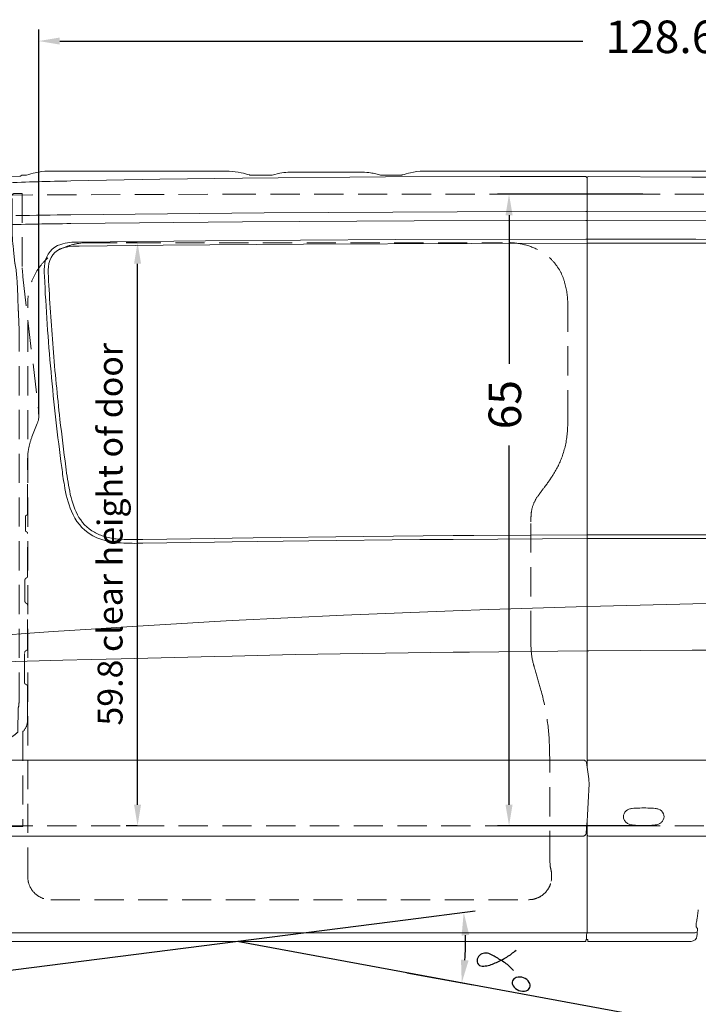
# Model space of a CAD drawing. Units: millimetres. Extents: x 0 to 17320, y 0 to 12230.
# Drawn here: x 5102 to 6874, y 8097 to 10670 of the extents above; entities that cross this region are included whole.
import ezdxf

# ---------------------------------------------------------------- set-up
doc = ezdxf.new("R2010")
doc.units = ezdxf.units.MM
doc.header["$LTSCALE"] = 12
doc.linetypes.add('AUSGEZOGEN', pattern=[0])
doc.linetypes.add('VERDECKT', pattern=[9.525, 6.35, -3.175])
for name, color, linetype in [('110', 7, 'AUSGEZOGEN'), ('111', 7, 'AUSGEZOGEN'), ('112', 7, 'Continuous'), ('132', 7, 'Continuous')]:
    doc.layers.add(name, color=color, linetype=linetype)
doc.styles.get("Standard").update_dxf_attribs({"font": 'romans.shx', "height": 85})
doc.dimstyles.new('ISO-25', dxfattribs={"dimtxt": 2.5, "dimasz": 2.5, "dimexe": 1.25, "dimexo": 0.625, "dimtad": 1, "dimtxsty": 'Standard', "dimcen": 2.5, "dimadec": 0, "dimazin": 0, "dimtfac": 1, "dimtmove": 0, "dimatfit": 3, "dimfxl": 1, "dimarcsym": 0})

# ---------------------------------------------------------------- blocks, each defined once
blk = doc.blocks.new('F31_IT3-IT4-XA4-IT5_IR4')
at = {"layer": '110', "linetype": 'Continuous', "lineweight": 18}
for p, q in [((1320.461226, 1680.178993), (1342.897962, 1680.631162)), ((1344.958836, 1681.509232), (1345.689813, 1682.240164)), ((1430.506981, 1694.164329), (1475.887193, 1694.164174)), ((1475.887193, 1694.164174), (1875.008361, 1694.167136)), ((1475.939304, 1668.508609), (1708.139132, 1673.026349)), ((1708.139132, 1673.026349), (1924.084327, 1676.016768)), ((1924.084327, 1676.016768), (2297.584528, 1679.21244)), ((1944.089664, 1683.94357), (2001.346553, 1683.94357)), ((2001.346553, 1683.94357), (2021.624164, 1688.767465)), ((2063.130176, 1691.635753), (2230.942974, 1691.632745)), ((2269.20804, 1687.584766), (2284.203618, 1683.94357)), ((2284.203618, 1683.94357), (2339.020322, 1683.94357)), ((2297.584528, 1679.21244), (2596.394704, 1680.064153)), ((2410.321103, 1694.164329), (2824, 1694.16435)), ((2596.394704, 1680.064153), (2820.503429, 1679.966622)), ((2824, 1694.16435), (2989, 1694.164337)), ((2824, 138.887933), (2824, 1676.525707)), ((2828.009299, 1679.947938), (3097.040989, 1678.683408)), ((2989, 1694.164337), (3178.425207, 1694.164347)), ((3097.040989, 1678.683408), (3457.890796, 1675.444604)), ((1475.981145, 1580.242399), (1980.164405, 1585.284193)), ((1980.164405, 1585.284193), (2484.366277, 1587.909249)), ((2484.366277, 1587.909249), (2820.505109, 1588.462531)), ((2820.505109, 1588.462531), (2824, 1588.457181)), ((2824, 1588.457181), (3171.953388, 1587.924629)), ((1475.977495, 1557.001253), (1924.140101, 1561.405548)), ((1924.140101, 1561.405548), (2372.316367, 1564.083587)), ((2372.316367, 1564.083587), (2820.499557, 1565.066795)), ((2820.499557, 1565.066795), (2824, 1565.061814)), ((2824, 1565.061814), (3172.202769, 1564.566361)), ((1496.231003, 1508.634642), (1827.289762, 1512.013596)), ((1497.447227, 1498.471979), (1717.224477, 1500.39399)), ((1717.224477, 1500.39399), (2083.523973, 1502.990182)), ((1827.289762, 1512.013596), (2323.892965, 1515.258214)), ((2083.523973, 1502.990182), (2523.090711, 1505.012722)), ((2323.892965, 1515.258214), (2820.505381, 1516.459908)), ((2523.090711, 1505.012722), (2824, 1506.276082)), ((2820.505381, 1516.459908), (2824, 1516.457163)), ((2824, 1516.457163), (3107.428899, 1516.234584)), ((2824, 1506.276082), (2830.933676, 1506.305192)), ((2830.933676, 1506.305192), (3163.919203, 1505.623805)), ((3107.428899, 1516.234584), (3499.568791, 1514.554941)), ((1663.361073, 731.803562), (1851.001624, 734.754744)), ((1663.508516, 722.14563), (1851.001624, 724.881)), ((1851.001624, 734.754744), (1897.430584, 735.484972)), ((1851.001624, 724.881), (1897.430584, 725.55836)), ((1897.430584, 735.484972), (1951.559785, 736.336308)), ((1897.430584, 725.55836), (2097.368702, 728.475292)), ((1951.559785, 736.336308), (2239.751708, 739.896926)), ((2097.368702, 728.475292), (2386.622764, 731.609293)), ((2239.751708, 739.896926), (2474, 741.992569)), ((2386.622764, 731.609293), (2474, 732.215837)), ((2474, 741.992569), (2527.954093, 742.475256)), ((2474, 732.215837), (2824, 734.645424)), ((2527.954093, 742.475256), (2824, 744.050899)), ((2824, 744.050899), (2830.942765, 744.08785)), ((2824, 734.645424), (2827.987905, 734.673107)), ((2827.987905, 734.673107), (3135, 734.670496)), ((2830.942765, 744.08785), (3135, 744.28426)), ((2188.033325, 534.245515), (2474, 545.267016)), ((2474, 545.267016), (2567.491017, 548.870273)), ((2567.491017, 548.870273), (2824, 556.630928)), ((2824, 556.630928), (3135, 564.505624)), ((1607.5369, 502.712127), (1808.765551, 515.33805)), ((1808.765551, 515.33805), (1851.001624, 517.443626)), ((1851.001624, 517.443626), (1897.430584, 519.758228)), ((1897.430584, 519.758228), (2188.033325, 534.245515)), ((1368.329594, 487.257141), (1429.772059, 491.558421)), ((1429.772059, 491.558421), (1528.613819, 497.760164)), ((1528.613819, 497.760164), (1607.5369, 502.712127)), ((1300.000001, 482.026888), (1368.329594, 487.257141)), ((2474, 437.063439), (2517.058953, 437.698445)), ((2517.058953, 437.698445), (2824, 440.757744)), ((2824, 440.757744), (2827.990372, 440.797517)), ((2827.990372, 440.797517), (3098.053479, 442.876463)), ((3098.053479, 442.876463), (3135, 443.108793)), ((1300.000001, 412.093995), (1455.125401, 416.860266)), ((1455.125401, 416.860266), (1528.613819, 418.571083)), ((1528.613819, 418.571083), (1607.5369, 420.408419)), ((1607.5369, 420.408419), (1851.001624, 426.0763)), ((1851.001624, 426.0763), (1897.430584, 427.15717)), ((1897.430584, 427.15717), (2061.902321, 430.986087)), ((2061.902321, 430.986087), (2474, 437.063439)), ((1308.690751, 155.490187), (1528.613819, 155.490187)), ((1528.613819, 155.490187), (1851.001624, 155.490187)), ((1851.001624, 155.490187), (2815.236201, 155.490187)), ((2826.769902, 155.486382), (3194.854775, 155.486382)), ((2824, -293.772845), (2824, 2.019514)), ((1308.400283, -43.282592), (1528.613819, -43.282592)), ((1528.613819, -43.282592), (1851.001624, -43.282592)), ((1851.001624, -43.282592), (2815.294152, -43.282592)), ((2815.294152, -43.282592), (2818.883531, -40.9112)), ((2828.5, -43.286342), (3173.833834, -43.286342)), ((3108.638201, -280.350329), (3111.552956, -283.568081)), ((1299.300121, -295.717368), (2823.558648, -295.709936)), ((2822.539616, -313.500148), (2822.539616, -300.312946)), ((2823.107328, -296.991678), (2823.772939, -295.101351)), ((2823.558648, -295.709936), (2824, -295.709934)), ((2824, -295.709934), (3105.783028, -295.70856)), ((3110.748527, -304.079982), (3111.050066, -300.060287)), ((1304.498289, -318.000113), (2820.500016, -318.000113)), ((2820.500016, -318.000113), (2820.500016, -315.334916)), ((2822.000066, -313.500145), (2824, -313.500145)), ((2824, -313.500145), (2825.5, -313.500145)), ((2825.5, -318.000146), (2825.5, -313.500145)), ((2825.5, -317.999712), (3095.418664, -318.000003))]:
    blk.add_line(p, q, dxfattribs=at)
for centre, radius, start, end in [((1342.837526, 1683.630531), 2.999977, 271.154328, 315.00016), ((1349.225795, 1678.703644), 5.001014, 90.597721, 134.995644), ((1373.36955, 97.463371), 1586.425541, 90.506704, 90.873901), ((1358.74421, 1689.723722), 5.926862, 275.44467, 285.299451), ((1575.028571, 902.873909), 810.107182, 103.727315, 105.370039), ((1418.384279, 1544.125854), 150, 90.613947, 103.727315), ((1426.873273, 751.932241), 942.239095, 89.779041, 90.613947), ((1878.574087, 1319.780968), 374.403148, 88.352306, 90.54568), ((1885.026514, 1544.091331), 150, 76.22319, 88.352306), ((1703.180354, 802.450674), 913.609121, 74.813058, 76.22319), ((1944.089664, 1689.94357), 6, 254.813058, 270), ((2051.357478, 1534.700056), 156.910281, 93.312449, 100.923166), ((2058.180989, 1295.071459), 396.595176, 89.284976, 92.29622), ((2232.99066, 1519.60323), 172.041701, 82.973035, 90.681965), ((2241.304296, 1577.606348), 113.463084, 75.763321, 83.556438), ((2339.020322, 1689.94357), 6, 270, 285.186942), ((2579.929631, 802.450674), 913.609122, 103.765837, 105.186942), ((2398.225509, 1544.126144), 150, 90.611986, 103.765837), ((2406.687395, 751.932241), 942.239095, 89.779041, 90.611986), ((2820.352252, 1678.321665), 1.65189, 2.802934, 84.749099), ((2822.494541, 1678.45009), 0.494675, 181.334053, 271.15563), ((2822.534092, 1676.489457), 1.466356, 0, 91.15563), ((2827.966875, 1675.980619), 3.967545, 89.387338, 178.946998), ((1705.224929, -9420.786767), 11091.665512, 91.184496, 92.075922), ((1620.6849, -11199.686468), 12780.748062, 90.648717, 91.293265), ((1539.848652, -6725.154854), 8282.402387, 90.441851, 91.63592), ((1467.840751, 1444.874418), 60.622425, 107.751368, 171.545604), ((1471.128536, 1442.873308), 53.457143, 97.573404, 169.564866), ((1491.151483, 1361.907682), 146.778758, 88.014866, 106.543283), ((1493.568888, 1327.189875), 171.232061, 88.700051, 99.915635), ((1551.586441, 1432.279238), 145.30991, 171.4881, 184.778595), ((1548.640194, 1430.81994), 131.888039, 170.514165, 185.074809), ((7220.066411, 1694.915108), 5819.773421, 182.705836, 185.179563), ((7068.245214, 1690.193482), 5657.472325, 182.745994, 184.644674), ((7328.500269, 1710.58416), 5918.523918, 184.637406, 186.45234), ((7291.039659, 1701.361728), 5891.038845, 185.179689, 187.623491), ((7420.559483, 1720.405373), 6011.103704, 186.446751, 187.638075), ((2710.664448, 1081.658712), 1268.954047, 187.326375, 189.44663), ((2407.768166, 1037.676699), 952.10055, 187.012469, 190.898224), ((1738.568238, 913.256784), 282.477304, 188.114057, 202.404706), ((1697.426159, 898.487194), 228.26639, 190.301239, 206.507593), ((1594.757204, 851.614292), 126.045866, 201.41537, 238.348149), ((1591.722536, 846.858214), 110.636279, 207.012924, 240.457195), ((1609.847582, 889.198858), 156.492498, 242.327873, 253.240928), ((1594.757204, 851.614292), 126.045866, 238.348149, 258.952918), ((1609.847582, 889.198858), 156.492498, 253.240928, 265.967148), ((1621.574669, 957.497853), 235.183412, 257.483328, 266.578061), ((1642.150544, 1284.947472), 553.550424, 265.512691, 272.195954), ((1641.439762, 1311.205968), 589.447997, 266.70274, 272.146141), ((2815.236201, 152.490187), 3, 58.102699, 90), ((2798.542783, 125.668272), 34.592489, 50.263968, 58.102699), ((2827.177022, 151.886373), 3.6, 90, 139.557581), ((2817.587677, 148.578628), 4.8, 9.13848, 50.263968), ((2079.290964, 29.814031), 752.588116, 5.373475, 9.13848), ((2825.832437, 153.032422), 1.83327, 139.557581, 178.2728), ((49.436451, 190.86707), 2781.037354, 355.297056, 357.998186), ((2787.019226, 95.708442), 41.80458, 357.276793, 6.294655), ((2940.758144, 6.15444), 22.288869, 110.040809, 155.564447), ((2947.109579, -10.272223), 39.898875, 97.816748, 110.525625), ((2954.155451, -59.21697), 89.347696, 92.34899, 98.024304), ((2972.166077, -585.329697), 615.76686, 90.044237, 92.017009), ((2971.215227, -585.329697), 615.76686, 87.982991, 89.955763), ((2989.225853, -59.21697), 89.347696, 81.975696, 87.65101), ((2996.271725, -10.272223), 39.898875, 69.474375, 82.183252), ((3002.62316, 6.15444), 22.288869, 24.435553, 69.959191), ((2936.768439, 7.692209), 18.022145, 154.768374, 206.235911), ((3006.612865, 7.692209), 18.022145, 333.764089, 25.231626), ((2941.174455, 9.184137), 22.642, 204.69331, 226.996303), ((2941.345635, 9.898466), 23.283963, 227.887174, 249.574959), ((2947.13533, 25.585864), 40.005614, 249.645022, 262.267537), ((2954.141612, 74.696746), 89.613242, 262.053463, 267.688379), ((2971.212105, 580.746618), 595.949279, 268.010903, 270.046008), ((2972.169199, 580.746618), 595.949279, 269.953992, 271.989097), ((2989.239692, 74.696746), 89.613242, 272.311621, 277.946537), ((2996.245974, 25.585864), 40.005614, 277.732463, 290.354978), ((3002.035669, 9.898466), 23.283963, 290.425041, 312.112826), ((3002.206849, 9.184137), 22.642, 313.003697, 335.30669), ((2816.127375, -36.739437), 5, 303.451519, 355.297056), ((2828.5, -38.786342), 4.5, 180, 270), ((2966.877914, -234.858514), 146.11723, 350.815564, 354.226779), ((3731.260431, -324.762635), 623.558248, 171.757281, 173.072817), ((3123.251383, -279.05572), 14.818489, 177.837175, 183.348562), ((3247.620588, -282.274447), 139.228405, 175.940514, 178.445086), ((3109.156999, -279.880384), 0.7, 183.348562, 222.17141), ((3129.695801, -273.949478), 21.010185, 170.748558, 175.820344), ((3779.777708, -381.284964), 679.89358, 169.56826, 170.628275), ((2832.539676, -300.312944), 10, 160.602098, 180.000011), ((2820, -293.772845), 4, 340.602098, 0), ((3095.332445, -302.503793), 15.49645, 270.318786, 354.162184), ((3105.782998, -289.70856), 6, 270.000279, 356.688017), ((2464.473736, -247.745532), 648.689281, 355.374252, 356.050404), ((3110.441246, -284.575107), 1.5, 1.226592, 42.17141), ((2898.612739, -277.719726), 213.516863, 356.050404, 357.303501), ((3067.459569, -285.495403), 44.491528, 357.07633, 1.226592), ((2822.167377, -315.167514), 1.675743, 84.269903, 185.733239)]:
    blk.add_arc(centre, radius, start, end, dxfattribs=at)
at = {"layer": '111', "linetype": 'VERDECKT', "lineweight": 18}
for p, q in [((1300.000001, 1631.768375), (1882.811099, 1634)), ((1882.811099, 1634), (2824, 1634)), ((2824, 1634), (3595.688905, 1634)), ((1520.329547, 1507.236948), (2602.560851, 1507.236948)), ((1363.329547, -149.195564), (1363.329547, 1350.236948)), ((2773.363849, 1045.988346), (2773.363849, 1347.516414)), ((2677.096945, 468.923282), (2677.096945, 777.581924)), ((2726.179011, -105.749984), (2726.179011, 134.71829)), ((1300.000001, -16), (2824, -16)), ((2824, -16), (3193.864422, -16)), ((2726.179009, -105.749984), (2727.085097, -121.109838)), ((1423.329536, -209.195563), (2671.179049, -209.195563))]:
    blk.add_line(p, q, dxfattribs=at)
for centre, radius, start, end in [((1520.329547, 1350.236948), 157, 90, 180), ((2614.139138, 1319.375055), 188.218352, 65.262452, 93.526787), ((2632.843815, 1366.767045), 137.377556, 15.920704, 64.076418), ((2565.803656, 1345.938153), 207.566193, 0.435661, 16.373512), ((2365.839348, 1042.9678), 407.535122, 355.911767, 0.424666), ((2528.804344, 1030.994046), 244.131376, 340.920873, 355.988063), ((2524.096274, 1034.543315), 249.747583, 327.705581, 340.504399), ((2347.125393, 1146.275562), 459.038725, 322.495499, 327.718239), ((3976.955683, -84.021478), 1583.032385, 143.084669, 143.971085), ((2771.455062, 789.956291), 94.078852, 142.592107, 174.697575), ((2898.244996, 780.97006), 221.174003, 175.41497, 180.877741), ((3209.16244, 466.207003), 532.072427, 179.707498, 181.533825), ((2874.445021, 456.492302), 197.216337, 181.315409, 194.037826), ((3095.024491, 513.303067), 424.991584, 194.254863, 197.206635), ((1084.646569, -103.624042), 1677.917308, 15.267978, 17.022537), ((2102.944166, 172.47217), 622.857889, 1.253353, 15.433648), ((1023.665943, 142.98065), 1702.533117, 359.721944, 1.451133), ((2606.282243, -156.150191), 125.782176, 7.984564, 16.175451), ((1423.32951, -149.195574), 59.999974, 179.99999, 270.000025), ((2645.391024, -146.655742), 85.825561, 350.445887, 5.333344), ((2671.179049, -149.195615), 59.999949, 269.999962, 348.750037)]:
    blk.add_arc(centre, radius, start, end, dxfattribs=at)
blk = doc.blocks.new('F31_FKA')
at = {"layer": '111', "linetype": 'VERDECKT', "lineweight": 18}
for p, q in [((1322.7, 1546.807804), (1322.7, 1630.870913)), ((1348.450634, 1635.54046), (1348.506568, 1441.27758)), ((1326.244324, 1488.420483), (1329.869435, 1452.936964)), ((1330.362269, 1449.769078), (1333.059987, 1436.627261)), ((1350.362672, 1418.086175), (1391.985493, 1064.410503)), ((1338.043313, 1332.339604), (1338.043313, 1335.403981)), ((1339.494426, 1320.483213), (1340.571356, 1279.731563)), ((1340.571356, 308.248939), (1340.571356, 1279.731563)), ((1374.277013, 999.664525), (1388.166759, 1034.674427)), ((1363.000059, 799.787034), (1363.000059, 940.660506)), ((1356.999989, 756.632336), (1356.999989, 790.549433)), ((1359.499996, 794.879564), (1360.500004, 795.456899)), ((1359.499996, 752.302198), (1360.500004, 751.724864)), ((1363.000059, 635.85883), (1363.000059, 747.394729)), ((1355.999902, 569.972079), (1355.999902, 626.043879)), ((1358.499996, 630.37401), (1360.500004, 631.528696)), ((1358.499996, 565.641944), (1360.500004, 564.487259)), ((1363.000043, 446.621226), (1363.000043, 560.157125)), ((1357.499996, 440.559056), (1360.500004, 442.291092)), ((1354.999991, 358.002425), (1354.999991, 436.228923)), ((1357.499996, 353.672289), (1360.500004, 351.940254)), ((1363, 270.583433), (1363, 347.610119)), ((1337.096166, 228.652814), (1338.363977, 291.961799)), ((1350.483937, 229.84), (1350.655405, -16.817996)), ((1301.002461, 125.387907), (1301.002461, 181.208355)), ((1294.242594, 118.871834), (1298.279575, 120.936964)), ((1288.240533, -13.467531), (1288.240533, 80)), ((1291.965556, -17.849964), (1350.560226, -17.849964))]:
    blk.add_line(p, q, dxfattribs=at)
for centre, radius, start, end in [((1327.2, 1630.870913), 4.5, 91.301822, 180), ((1343.653844, 906.828938), 728.728908, 89.622853, 91.301822), ((1720.757461, 1541.670114), 398.090616, 179.26053, 187.687072), ((1350.400749, 1454.508781), 20.591393, 184.377858, 193.307601), ((1140.542745, 1413.001293), 209.877346, 1.550419, 7.742873), ((159.232241, 1329.350436), 1178.690446, 1.468352, 5.23448), ((200.263929, 1323.566595), 1137.84096, 0.59608, 1.812447), ((1272.20643, 1318.457818), 67.286481, 1.724104, 11.906119), ((1330.704219, 1057.16706), 61.707877, 338.623074, 6.74108), ((1523, 940.660516), 160, 158.359908, 180.000004), ((1358.000085, 799.786985), 4.999924, 299.99944, 0.00056), ((1361.999915, 790.549478), 4.999924, 119.99944, 180.00056), ((1361.999916, 756.632284), 4.999924, 179.999442, 240.000558), ((1358.000109, 747.394802), 4.999891, 0, 60.00066), ((1360.999892, 626.043948), 4.999892, 119.999565, 180.000795), ((1358.000085, 635.858782), 4.999924, 299.99944, 0.00056), ((1360.999916, 569.97203), 4.999924, 179.999991, 240.000558), ((1358.000109, 560.157198), 4.999891, 0, 60.000439), ((1359.999915, 436.22897), 4.999924, 119.99971, 180.00056), ((1358.000085, 446.621177), 4.999924, 299.99944, 0.00056), ((1359.999916, 358.002375), 4.999924, 179.999442, 240.000558), ((1358.000109, 347.610192), 4.999891, 0, 60.00066), ((1331.201316, 295.721144), 8.089276, 332.307122, 348.325435), ((1270.571356, 308.248939), 70, 348.325435, 0), ((1259.477478, 267.198345), 103.577852, 352.269692, 1.87285), ((1323.187325, 257.991639), 39.212495, 314.155367, 353.078328), ((1328.116701, 188.287526), 26.844834, 126.180028, 175.272618), ((1365.235305, 141.022921), 86.931636, 121.849625, 127.537507), ((1902.903092, -655.907552), 1048.220476, 123.405265, 123.82766), ((1291.745013, 271.073594), 62.098709, 303.254621, 316.912179), ((1369.374483, 183.209375), 68.400938, 173.881466, 181.676386), ((1620.661375, 81.794718), 332.425687, 176.150889, 180.309333), ((1363.824296, 99.063952), 75.008688, 169.116812, 176.142506), ((1298.510643, 111.493437), 8.523907, 120.047326, 168.271429), ((1296.002457, 125.388342), 5.000004, 297.092177, 359.995015), ((1292.240533, -13.467531), 4, 180, 232.086615), ((1294.939351, -10.002417), 8.39211, 232.086615, 249.24602), ((1341.892214, -16.530137), 8.767918, 351.342406, 358.118589)]:
    blk.add_arc(centre, radius, start, end, dxfattribs=at)
blk = doc.blocks.new('*D37')
at = {"layer": '112', "color": 0, "lineweight": -2}
for p, q in [((5152, 9639.6), (5152, 10644)), ((8401, 8564.6), (8401, 10644)), ((5207, 10614), (6572.6, 10614)), ((8346, 10614), (6980.4, 10614))]:
    blk.add_line(p, q, dxfattribs=at)
at = {"layer": '112', "color": 0}
for points in [[(5207, 10623.2), (5207, 10604.8), (5152, 10614)], [(8346, 10623.2), (8346, 10604.8), (8401, 10614)]]:
    blk.add_solid(points, dxfattribs=at)
at = {"layer": 'Defpoints', "color": 0}
for p in [(8401, 10614), (5152, 9639), (8401, 8564)]:
    blk.add_point(p, dxfattribs=at)
at = {"layer": '112', "color": 0, "insert": (6776.5, 10614), "char_height": 85, "attachment_point": 5}
blk.add_mtext('128.6', dxfattribs=at)
blk = doc.blocks.new('*D38')
at = {"layer": '112', "color": 0, "lineweight": -2}
for p, q in [((6729.4, 10214), (6350, 10214)), ((6380, 10159), (6380, 9770.8)), ((6380, 8619), (6380, 9557.2)), ((6729.4, 8564), (6350, 8564))]:
    blk.add_line(p, q, dxfattribs=at)
at = {"layer": '112', "color": 0}
for points in [[(6370.8, 10159), (6389.2, 10159), (6380, 10214)], [(6370.8, 8619), (6389.2, 8619), (6380, 8564)]]:
    blk.add_solid(points, dxfattribs=at)
at = {"layer": 'Defpoints', "color": 0}
for p in [(6380, 10214), (6730, 10214), (6730, 8564)]:
    blk.add_point(p, dxfattribs=at)
at = {"layer": '112', "color": 0, "insert": (6380, 9664), "char_height": 85, "attachment_point": 5, "rotation": 90}
blk.add_mtext('65', dxfattribs=at)
blk = doc.blocks.new('*D39')
at = {"layer": '112', "color": 0, "lineweight": -2}
for p, q in [((5409.4, 10087), (5380, 10087)), ((5410, 8619), (5410, 10032)), ((5409.4, 8564), (5380, 8564))]:
    blk.add_line(p, q, dxfattribs=at)
at = {"layer": '112', "color": 0}
for points in [[(5400.8, 10032), (5419.2, 10032), (5410, 10087)], [(5400.8, 8619), (5419.2, 8619), (5410, 8564)]]:
    blk.add_solid(points, dxfattribs=at)
at = {"layer": 'Defpoints', "color": 0}
for p in [(5410, 10087), (5410, 10087), (5410, 8564)]:
    blk.add_point(p, dxfattribs=at)
at = {"layer": '112', "color": 0, "insert": (5346.7, 9325.5), "char_height": 65, "attachment_point": 5, "rotation": 90}
blk.add_mtext('59.8 clear height of door', dxfattribs=at)
blk = doc.blocks.new('*D44')
at = {"layer": '112', "color": 0, "lineweight": -2}
for p, q in [((2629.4, 8632.7), (2629.4, 7495)), ((8554, 8461.4), (8554, 7495)), ((2684.4, 7525), (4630.9, 7525)), ((8499, 7525), (6552.5, 7525))]:
    blk.add_line(p, q, dxfattribs=at)
at = {"layer": '112', "color": 0}
for points in [[(2684.4, 7534.2), (2684.4, 7515.8), (2629.4, 7525)], [(8499, 7534.2), (8499, 7515.8), (8554, 7525)]]:
    blk.add_solid(points, dxfattribs=at)
at = {"layer": 'Defpoints', "color": 0}
for p in [(2629.4, 8633.3), (8554, 8462), (8554, 7525)]:
    blk.add_point(p, dxfattribs=at)
at = {"layer": '112', "color": 0, "insert": (5591.7, 7525), "char_height": 85, "attachment_point": 5}
blk.add_mtext('length of chassis ca. 233.3', dxfattribs=at)
blk = doc.blocks.new('*D59')
at = {"layer": '132', "color": 0, "lineweight": -2}
for p, q in [((8561.4, 8382.2), (8651.6, 8415)), ((8661.4, 7988), (8726.7, 7988))]:
    blk.add_line(p, q, dxfattribs=at)
blk.add_arc((7476.6, 7988), 1220.1, 2.8179, 17.1534, dxfattribs=at)
at = {"layer": '132', "color": 0}
for points in [[(8633, 8344.7), (8651.9, 8351), (8623.4, 8404.7)], [(8705.3, 8048.2), (8685.3, 8047.7), (8696.7, 7988)]]:
    blk.add_solid(points, dxfattribs=at)
at = {"layer": 'Defpoints', "color": 0}
for p in [(8560.8, 8382), (8663.9, 8269), (7476.6, 7988), (8660.8, 7988)]:
    blk.add_point(p, dxfattribs=at)
blk = doc.blocks.new('*D60')
at = {"layer": '132', "color": 0, "lineweight": -2}
for p, q in [((6117, 8319.1), (6291.3, 8341.3)), ((6113.1, 8180.1), (6286, 8148.2))]:
    blk.add_line(p, q, dxfattribs=at)
blk.add_arc((5670, 8262), 596.4, 355.3015, 1.5101, dxfattribs=at)
at = {"layer": '132', "color": 0}
for points in [[(6256.2, 8277), (6276.1, 8278.5), (6261.6, 8337.5)], [(6274.3, 8211.8), (6254.5, 8214.5), (6256.5, 8153.7)]]:
    blk.add_solid(points, dxfattribs=at)
at = {"layer": 'Defpoints', "color": 0}
for p in [(6116.4, 8319), (5670, 8262), (6266.2, 8276.2), (6112.5, 8180.3)]:
    blk.add_point(p, dxfattribs=at)
blk = doc.blocks.new('GAMMA')
at = {"layer": '112', "linetype": 'Continuous'}
for centre, radius, start, end in [((55.570876, 69.148211), 19.521001, 115.495436, 154.085184), ((51.455465, 78.229556), 9.554537, 63.534816, 116.660784), ((51.464167, 78.225241), 9.554537, 10.467021, 63.592988), ((-130.41041, -14.520784), 145.89554, 31.129178, 35.05633), ((55.412748, 68.830147), 19.521001, 153.042621, 191.632369), ((41.739657, 76.024968), 19.521001, 333.042621, 11.632369), ((-103.08835, 1.715496), 114.11434, 26.221839, 31.242832), ((-96.12235, 5.810476), 106.0575, 20.497792, 25.900043), ((76.51881, -10.185444), 89.23156, 132.772736, 139.193711), ((75.88569, -9.527764), 88.31884, 126.273559, 132.760984), ((45.688238, 66.629874), 9.554537, 190.467021, 243.592988), ((45.696916, 66.625558), 9.554537, 243.534816, 296.660784), ((41.581505, 75.706904), 19.521001, 295.495436, 334.085184), ((775.56259, -536.584404), 964.37914, 143.259357, 143.853466), ((117.09643, -44.204204), 142.17916, 139.503215, 143.533097), ((-713.84887, -225.548564), 765.6885, 19.779474, 20.527769), ((5.15783, 15.373496), 16.40678, 148.313654, 183.250946), ((73.58409, -25.974464), 96.35496, 142.818448, 148.764209), ((-74.94401, 2.699696), 87.24992, 14.148026, 20.714548), ((-36.06367, 13.131956), 47.00298, 0.02242, 13.401501), ((6.94823, 14.868336), 18.17576, 181.340627, 212.853762), ((1.49583, 11.901136), 11.99476, 215.076929, 262.836159), ((1.35401, 9.498216), 9.59424, 261.886914, 321.57663), ((-5.49207, 11.655996), 16.49918, 330.517183, 5.196481)]:
    blk.add_arc(centre, radius, start, end, dxfattribs=at)

msp = doc.modelspace()

# ---------------------------------------------------------------- linework, layer by layer
at = {"layer": '132'}
for p, q in [((3814, 8025), (6116.375472, 8318.999454)), ((7153.376, 7988), (5670, 8262))]:
    msp.add_line(p, q, dxfattribs=at)

# ---------------------------------------------------------------- block references
at = {"layer": '110'}
for name in ['F31_IT3-IT4-XA4-IT5_IR4', 'F31_FKA']:
    msp.add_blockref(name, (3760, 8580), dxfattribs=at)
at = {"layer": '112', "xscale": 1.5, "yscale": 1.5, "zscale": 1.5, "rotation": 275.6786431271956}
msp.add_blockref('GAMMA', (6296.375472, 8212), dxfattribs=at)

# ---------------------------------------------------------------- dimensions: what is measured, and where the dimension line sits
at = {"layer": '112'}
for base, p1, p2, text, picture, middle in [((8401, 10614), (5152, 9639), (8401, 8564), '128.6', '*D37', (6776.5, 10614)), ((8554, 7525), (2629.4, 8633.3), (8554, 8462), 'length of chassis ca. 233.3', '*D44', (5591.7, 7525))]:
    dim = msp.add_linear_dim(base=base, p1=p1, p2=p2, text=text, dimstyle='ISO-25', override={"dimtxt": 85, "dimasz": 55, "dimexe": 30, "dimgap": 40, "dimtad": 0}, dxfattribs=at)
    dim.commit()
    dim.dimension.update_dxf_attribs({"geometry": picture, "text_midpoint": middle})
dim = msp.add_linear_dim(base=(6380, 10214), p1=(6730, 8564), p2=(6730, 10214), angle=90, text='65', dimstyle='ISO-25', override={"dimtxt": 85, "dimasz": 55, "dimexe": 30, "dimgap": 40, "dimtad": 0}, dxfattribs=at)
dim.commit()
dim.dimension.update_dxf_attribs({"geometry": '*D38', "text_midpoint": (6380, 9664), "dimtype": 160})
dim = msp.add_linear_dim(base=(5410, 10087), p1=(5410, 8564), p2=(5410, 10087), angle=90, text='59.8 clear height of door', dimstyle='ISO-25', override={"dimtxt": 65, "dimasz": 55, "dimexe": 30, "dimgap": 20}, dxfattribs=at)
dim.commit()
dim.dimension.update_dxf_attribs({"geometry": '*D39', "text_midpoint": (5346.666667, 9325.5)})
at = {"layer": '132'}
for base, center, p1, p2, picture in [((8663.937232, 8268.9789), (7476.624, 7988), (8660.783697, 7988), (8560.783697, 8381.985823), '*D59'), ((6266.206772, 8276.184098), (5670, 8262), (6112.514205, 8180.261525), (6116.375472, 8318.999454), '*D60')]:
    dim = msp.add_angular_dim_3p(base=base, center=center, p1=p1, p2=p2, text=' ', dimstyle='ISO-25', override={"dimtxt": 85, "dimasz": 60, "dimexe": 30, "dimgap": 40}, dxfattribs=at)
    dim.commit()
    dim.dimension.update_dxf_attribs({"geometry": picture, "text_midpoint": (0, 0)})

doc.saveas('drawing.dxf')
